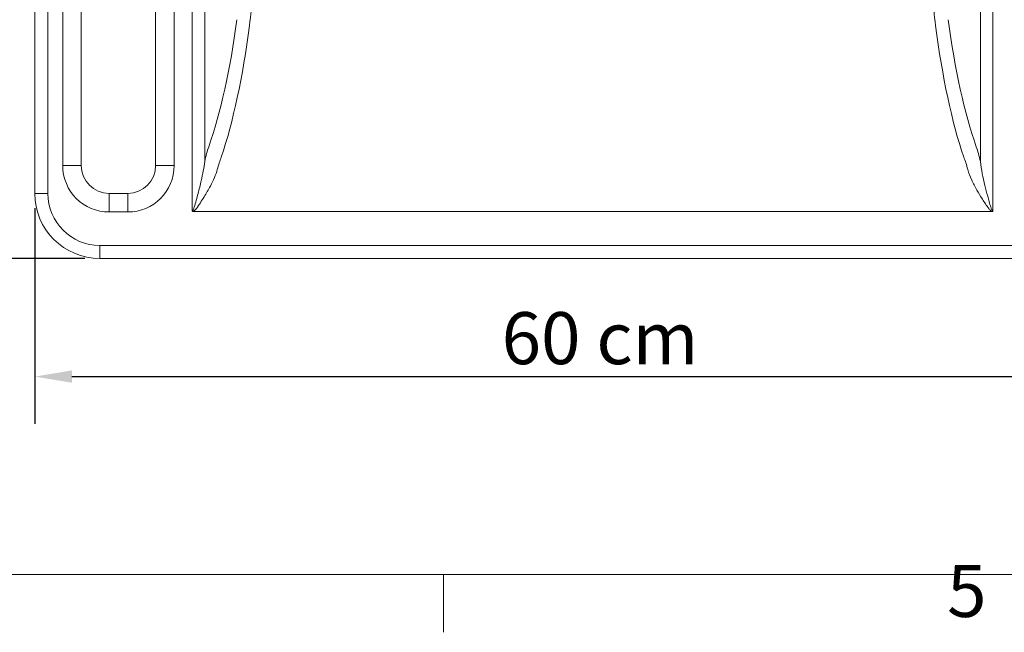
# Model space of a CAD drawing. Units: millimetres. Extents: x 0 to 3360, y 0 to 2376.
# Drawn here: x 332 to 862, y 49 to 379 of the extents above; entities that cross this region are included whole.
import ezdxf

# ---------------------------------------------------------------- set-up
doc = ezdxf.new("R2010")
doc.units = ezdxf.units.MM
doc.header["$LTSCALE"] = 8
for name, color, linetype, lineweight, true_color in [('Dimensions(ISO)', 1, 'Continuous', 25, 0xff0000), ('Sketch Geometry(ISO)', 7, 'Continuous', 20, 0x262659), ('Symbols(ISO)', 7, 'Continuous', 25, 0x262659), ('Visible Edges(ISO)', 7, 'Continuous', 20, 0x262659), ('Visible Tangent Edges(ISO)', 7, 'Continuous', 20, 0x1a1a3e)]:
    doc.layers.add(name, color=color, linetype=linetype, lineweight=lineweight, true_color=true_color)
doc.styles.add('Current-ISO', font='arial.ttf')
doc.styles.add('Ropox', font='arial.ttf')
doc.dimstyles.new('Ropox', dxfattribs={"dimscale": 8, "dimtxt": 3.5, "dimasz": 2.5, "dimexe": 3.175, "dimexo": 1, "dimgap": 0.762, "dimtad": 1, "dimdec": 1, "dimtxsty": 'Ropox', "dimcen": 0.09, "dimdle": 10, "dimclrd": 1, "dimclre": 1, "dimclrt": 1, "dimadec": 1, "dimazin": 2, "dimtfac": 1, "dimtmove": 0, "dimatfit": 3, "dimfxl": 1, "dimtolj": 1, "dimtzin": 0, "dimlwd": 25, "dimlwe": 25, "dimarcsym": 0})

# ---------------------------------------------------------------- blocks, each defined once
blk = doc.blocks.new('Borders Default Border')
at = {"layer": 'Sketch Geometry(ISO)'}
blk.add_line((70, 10), (70, 6.1), dxfattribs=at)
at = {"layer": 'Sketch Geometry(ISO)', "flags": 128}
blk.add_lwpolyline([(10, 10), (10, 287), (410, 287), (410, 10), (10, 10)], dxfattribs=at)
at = {"layer": 'Symbols(ISO)', "color": 179, "true_color": 0x262659, "insert": (103.854, 6.041), "char_height": 3.5, "attachment_point": 7, "style": 'Current-ISO'}
blk.add_mtext('5', dxfattribs=at)
blk = doc.blocks.new('*D12')
at = {"layer": 'Defpoints', "color": 0, "linetype": 'Continuous', "transparency": 16777216}
for p in [(319.6, 805.04), (277.76, 250.04), (375.1, 250.04)]:
    blk.add_point(p, dxfattribs=at)
at = {"layer": 'Dimensions(ISO)', "color": 1, "linetype": 'Continuous', "lineweight": 25, "transparency": 16777216}
for p, q in [((311.6, 805.04), (252.36, 805.04)), ((277.76, 785.04), (277.76, 270.04)), ((367.1, 250.04), (252.36, 250.04))]:
    blk.add_line(p, q, dxfattribs=at)
at = {"layer": 'Dimensions(ISO)', "color": 1, "linetype": 'Continuous', "transparency": 16777216}
for points in [[(274.43, 785.04), (281.09, 785.04), (277.76, 805.04)], [(274.43, 270.04), (281.09, 270.04), (277.76, 250.04)]]:
    blk.add_solid(points, dxfattribs=at)
at = {"layer": 'Dimensions(ISO)', "color": 1, "linetype": 'Continuous', "lineweight": 25, "transparency": 16777216, "insert": (243.19, 453.8), "char_height": 28, "attachment_point": 1, "rotation": 90, "style": 'Ropox'}
blk.add_mtext('\\A1; \\fArial|b0|i0;{\\H28.0000;55.5 cm}', dxfattribs=at)
blk = doc.blocks.new('*D14')
at = {"layer": 'Defpoints', "color": 0, "linetype": 'Continuous', "transparency": 16777216}
for p in [(340.1, 285.04), (940.1, 285.04), (940.1, 186.44)]:
    blk.add_point(p, dxfattribs=at)
at = {"layer": 'Dimensions(ISO)', "color": 1, "linetype": 'Continuous', "lineweight": 25, "transparency": 16777216}
for p, q in [((340.1, 277.04), (340.1, 161.04)), ((940.1, 277.04), (940.1, 161.04)), ((360.1, 186.44), (920.1, 186.44))]:
    blk.add_line(p, q, dxfattribs=at)
at = {"layer": 'Dimensions(ISO)', "color": 1, "linetype": 'Continuous', "transparency": 16777216}
for points in [[(360.1, 189.78), (360.1, 183.11), (340.1, 186.44)], [(920.1, 189.78), (920.1, 183.11), (940.1, 186.44)]]:
    blk.add_solid(points, dxfattribs=at)
at = {"layer": 'Dimensions(ISO)', "color": 1, "linetype": 'Continuous', "lineweight": 25, "transparency": 16777216, "insert": (582.67, 221.13), "char_height": 28, "attachment_point": 1, "style": 'Ropox'}
blk.add_mtext('\\A1; \\fArial|b0|i0;{\\H28.0000;60 cm}', dxfattribs=at)

msp = doc.modelspace()

# ---------------------------------------------------------------- linework, layer by layer
at = {"layer": 'Visible Edges(ISO)'}
for p, q in [((340.1, 785.94), (340.1, 285.04)), ((365.1, 300.04), (365.1, 619.04)), ((405.1, 619.04), (405.1, 300.04)), ((390.1, 285.04), (380.1, 285.04)), ((425.38, 275.28), (854.83, 275.28)), ((375.1, 250.04), (905.1, 250.04))]:
    msp.add_line(p, q, dxfattribs=at)
for centre, radius, start, end in [((380.1, 300.04), 15, 180, 270), ((390.1, 300.04), 15, 270, 0), ((375.1, 285.04), 35, 180, 270)]:
    msp.add_arc(centre, radius, start, end, dxfattribs=at)
for points, knots in [([(424.73, 275.5), (424.73, 275.5), (424.73, 275.5), (424.77, 275.47), (424.8, 275.44), (424.88, 275.39), (424.93, 275.36), (425.08, 275.31), (425.22, 275.28), (425.38, 275.28)], [-0.00027388, -0.00027388, -0.00027388, -0.00027388, 0, 0, 0.01403964, 0.01403964, 0.02880929, 0.02880929, 0.06336769, 0.06336769, 0.06336769, 0.06336769]), ([(854.83, 275.28), (854.83, 275.28), (854.83, 275.28), (855, 275.28), (855.13, 275.31), (855.28, 275.37), (855.32, 275.39), (855.4, 275.44), (855.44, 275.47), (855.47, 275.5), (855.47, 275.5), (855.47, 275.5)], [0, 0, 0, 0, 0.00119398, 0.00119398, 0.04858595, 0.04858595, 0.06846473, 0.06846473, 0.08744548, 0.08744548, 0.08782431, 0.08782431, 0.08782431, 0.08782431])]:
    msp.add_open_spline(points, degree=3, knots=knots, dxfattribs=at)
at = {"layer": 'Visible Tangent Edges(ISO)'}
for p, q in [((347.1, 285.04), (347.1, 785.94)), ((424.73, 275.5), (424.73, 640.46)), ((855.47, 275.5), (855.47, 640.46)), ((431.49, 302.29), (431.49, 626.93)), ((848.71, 302.29), (848.71, 626.93)), ((355.1, 619.04), (355.1, 300.04)), ((415.1, 300.04), (415.1, 619.04)), ((365.1, 300.04), (355.1, 300.04)), ((415.1, 300.04), (405.1, 300.04)), ((347.1, 285.04), (340.1, 285.04)), ((380.1, 275.04), (380.1, 285.04)), ((390.1, 275.04), (390.1, 285.04)), ((380.1, 275.04), (390.1, 275.04)), ((905.1, 257.04), (375.1, 257.04)), ((375.1, 257.04), (375.1, 250.04))]:
    msp.add_line(p, q, dxfattribs=at)
for centre, radius, start, end in [((380.1, 300.04), 25, 180, 270), ((390.1, 300.04), 25, 270, 0), ((375.1, 285.04), 28, 180, 270)]:
    msp.add_arc(centre, radius, start, end, dxfattribs=at)
for centre, major_axis, ratio, start_param, end_param in [((414, 456.07), (0, 180.42), 0.257553, 4.248982, 4.455899), ((866.2, 456.07), (0, -180.42), 0.257553, 4.968879, 5.175796), ((401.63, 466.53), (0, -196.81), 0.267949, 0.652621, 1.10739), ((878.57, 466.53), (0, 196.81), 0.267949, 2.034203, 2.488971), ((408.39, 466.53), (0, 203.81), 0.258746, 3.794214, 4.248982), ((871.81, 466.53), (0, -203.81), 0.258746, 5.175796, 5.630564), ((441.34, 272.66), (0, -47.2), 0.267949, 3.794214, 4.033623), ((838.87, 272.66), (0, 47.2), 0.267949, 5.391155, 5.630564), ((448.1, 272.66), (0, 40.2), 0.314607, 0.652621, 0.89203), ((832.1, 272.66), (0, -40.2), 0.314607, 2.249562, 2.488971)]:
    msp.add_ellipse(centre, major_axis=major_axis, ratio=ratio, start_param=start_param, end_param=end_param, dxfattribs=at)
for points, knots in [([(431.49, 302.29), (431.32, 300.65), (431.05, 298.93), (430.41, 295.45), (430.04, 293.67), (429.11, 289.58), (428.54, 287.28), (427.61, 283.75), (427.28, 282.54), (426.6, 280.1), (426.25, 278.87), (425.69, 277.18), (425.52, 276.67), (425.22, 276.02), (425.13, 275.84), (424.96, 275.62), (424.89, 275.55), (424.79, 275.51), (424.76, 275.5), (424.73, 275.5)], [12.54539, 12.54539, 12.54539, 12.54539, 13.187825, 13.187825, 13.830253, 13.830253, 14.640221, 14.640221, 15.063341, 15.063341, 15.486462, 15.486462, 15.672586, 15.672586, 15.749725, 15.749725, 15.794, 15.794, 15.812357, 15.812357, 15.812357, 15.812357]), ([(855.47, 275.5), (855.44, 275.5), (855.41, 275.51), (855.31, 275.55), (855.24, 275.62), (855.07, 275.84), (854.98, 276.02), (854.68, 276.67), (854.51, 277.18), (854.03, 278.64), (853.75, 279.62), (853.19, 281.58), (852.92, 282.56), (852.13, 285.49), (851.63, 287.42), (850.65, 291.48), (850.17, 293.6), (849.31, 297.94), (848.94, 300.18), (848.71, 302.29)], [1.309268, 1.309268, 1.309268, 1.309268, 1.327625, 1.327625, 1.3719, 1.3719, 1.44904, 1.44904, 1.635165, 1.635165, 1.97511, 1.97511, 2.315055, 2.315055, 2.99495, 2.99495, 3.748495, 3.748495, 4.576235, 4.576235, 4.576235, 4.576235]), ([(425.38, 275.28), (425.57, 275.4), (425.73, 275.54), (426.31, 276.07), (426.66, 276.51), (427.76, 277.95), (428.46, 278.99), (429.83, 281.07), (430.49, 282.11), (432.35, 285.11), (433.49, 287.07), (435.35, 290.55), (436.09, 292.07), (437.37, 295.04), (437.9, 296.5), (438.25, 297.9)], [-15.742449, -15.742449, -15.742449, -15.742449, -15.672586, -15.672586, -15.486462, -15.486462, -15.063341, -15.063341, -14.640221, -14.640221, -13.830253, -13.830253, -13.187825, -13.187825, -12.54539, -12.54539, -12.54539, -12.54539]), ([(841.95, 297.9), (842.41, 296.1), (843.15, 294.19), (844.87, 290.5), (845.82, 288.69), (847.79, 285.23), (848.79, 283.58), (850.36, 281.09), (850.9, 280.25), (852.02, 278.59), (852.59, 277.75), (853.55, 276.51), (853.9, 276.07), (854.47, 275.54), (854.64, 275.4), (854.83, 275.28)], [-4.576235, -4.576235, -4.576235, -4.576235, -3.748495, -3.748495, -2.99495, -2.99495, -2.315055, -2.315055, -1.97511, -1.97511, -1.635165, -1.635165, -1.44904, -1.44904, -1.379176, -1.379176, -1.379176, -1.379176])]:
    msp.add_open_spline(points, degree=3, knots=knots, dxfattribs=at)

# ---------------------------------------------------------------- block references
at = {"xscale": 8, "yscale": 8, "zscale": 8}
msp.add_blockref('Borders Default Border', (0, 0), dxfattribs=at)

# ---------------------------------------------------------------- dimensions: what is measured, and where the dimension line sits
at = {"layer": 'Dimensions(ISO)', "color": 1, "linetype": 'Continuous', "lineweight": 25, "true_color": 0xff0000}
for base, p1, p2, angle, text, picture, middle in [((277.76, 250.04), (319.6, 805.04), (375.1, 250.04), 270, ' \\fArial|b0|i0;{\\H28.0000;55.5 cm}', '*D12', (277.76, 527.54)), ((940.1, 186.44), (340.1, 285.04), (940.1, 285.04), 180, ' \\fArial|b0|i0;{\\H28.0000;60 cm}', '*D14', (640.1, 186.44))]:
    dim = msp.add_linear_dim(base=base, p1=p1, p2=p2, angle=angle, text=text, dimstyle='Ropox', override={"dimgap": 0.762, "dimdec": 1, "dimtol": 0, "dimlim": 0, "dimtp": 0, "dimtm": 0, "dimtdec": 2, "dimtofl": 0, "dimatfit": 1}, dxfattribs=at)
    dim.commit()
    dim.dimension.update_dxf_attribs({"geometry": picture, "text_midpoint": middle, "dimtype": 160})

doc.saveas('drawing.dxf')
